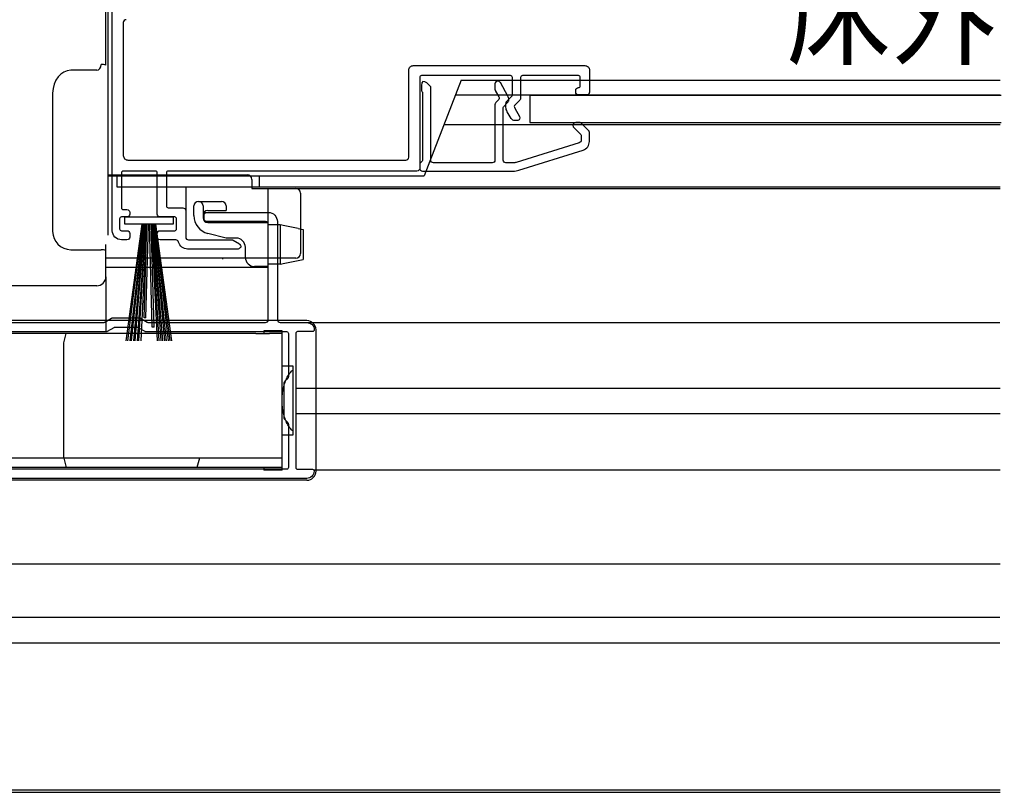
# Model space of a CAD drawing. Extents: x -424 to 186, y -4 to 301.
# Drawn here: x -294 to -268, y 89 to 110 of the extents above; entities that cross this region are included whole.
import ezdxf

# ---------------------------------------------------------------- set-up
doc = ezdxf.new("R2010")
doc.units = 0
doc.layers.add('RV', color=7, linetype='CONTINUOUS')

msp = doc.modelspace()

# ---------------------------------------------------------------- linework, layer by layer
at = {"layer": 'RV', "color": 7, "linetype": 'Continuous'}
for p, q in [((-292.0369, 118.3457), (-292.0369, 106.0957)), ((-292.0869, 109.1082), (-292.0869, 116.9399)), ((-292.0369, 109.2207), (-292.0369, 109.204)), ((-292.0369, 109.204), (-292.0369, 108.5526)), ((-292.3369, 108.9681), (-293.0369, 108.9681)), ((-282.4119, 108.6944), (-283.4119, 106.0957)), ((-282.4119, 108.6944), (-267.7208, 108.6944)), ((-292.0369, 108.5526), (-292.0369, 104.4707)), ((-293.5369, 108.3467), (-293.5369, 104.5785)), ((-282.5658, 108.2944), (-267.7208, 108.2944)), ((-280.5369, 108.2935), (-267.694, 108.2935)), ((-280.5369, 108.2935), (-280.5369, 107.5435)), ((-282.8737, 107.4944), (-267.7208, 107.4944)), ((-280.5369, 107.5435), (-267.694, 107.5435)), ((-292.0369, 106.1207), (-288.2369, 106.1207)), ((-292.0369, 106.0957), (-283.4119, 106.0957)), ((-291.7869, 106.0957), (-291.7869, 105.7944)), ((-288.1119, 105.9957), (-288.1119, 105.7457)), ((-287.9119, 106.0957), (-287.9119, 105.7944)), ((-291.7869, 105.7944), (-267.7208, 105.7944)), ((-289.9119, 105.7957), (-289.9119, 105.0456)), ((-288.1119, 105.7457), (-286.9119, 105.7457)), ((-287.6619, 103.5944), (-287.6619, 105.7444)), ((-287.6619, 105.7438), (-267.7208, 105.7438)), ((-286.7869, 105.6207), (-286.7869, 103.9707)), ((-289.6869, 105.0077), (-289.6869, 105.27)), ((-289.5619, 105.395), (-289.0619, 105.395)), ((-289.4369, 105.27), (-289.4369, 104.945)), ((-289.0619, 105.395), (-288.9369, 105.395)), ((-288.8119, 105.27), (-288.8119, 105.145)), ((-291.5744, 104.9707), (-290.2494, 104.9707)), ((-291.5744, 104.7707), (-291.5744, 104.9707)), ((-290.2494, 104.9707), (-290.2494, 104.7707)), ((-289.3119, 105.145), (-289.0619, 105.145)), ((-289.0619, 105.145), (-288.8119, 105.145)), ((-290.2494, 104.7707), (-291.5744, 104.7707)), ((-291.5369, 101.5957), (-291.0994, 104.7707)), ((-291.4869, 101.5957), (-291.0844, 104.7707)), ((-291.0694, 104.7707), (-291.4369, 101.5957)), ((-291.3869, 101.5957), (-291.0544, 104.7707)), ((-291.0394, 104.7707), (-291.3369, 101.5957)), ((-291.2869, 101.5957), (-291.0244, 104.7707)), ((-291.0094, 104.7707), (-291.2369, 101.5957)), ((-291.1869, 101.5957), (-290.9944, 104.7707)), ((-290.9794, 104.7707), (-291.1369, 101.5957)), ((-291.0447, 102.2207), (-290.9744, 104.7707)), ((-290.9947, 102.2207), (-290.9244, 104.7693)), ((-290.8223, 101.9707), (-290.8994, 104.7693)), ((-290.7723, 101.9707), (-290.8494, 104.7707)), ((-290.8444, 104.7707), (-290.6869, 101.5957)), ((-290.6369, 101.5957), (-290.8294, 104.7707)), ((-290.8144, 104.7707), (-290.5869, 101.5957)), ((-290.5369, 101.5957), (-290.7994, 104.7707)), ((-290.7844, 104.7707), (-290.4869, 101.5957)), ((-290.4369, 101.5957), (-290.7694, 104.7707)), ((-290.7544, 104.7707), (-290.3869, 101.5957)), ((-290.3369, 101.5957), (-290.7394, 104.7707)), ((-290.2869, 101.5957), (-290.7244, 104.7707)), ((-289.3119, 104.82), (-287.6619, 104.82)), ((-287.6621, 102.1717), (-287.6621, 104.7724)), ((-287.6619, 104.695), (-287.6619, 104.82)), ((-287.3369, 104.7575), (-287.6619, 104.7575)), ((-287.6619, 103.745), (-287.6619, 104.695)), ((-287.3369, 104.7575), (-287.3369, 103.6825)), ((-287.2119, 104.7325), (-287.3369, 104.7575)), ((-286.85, 104.6601), (-287.2119, 104.7325)), ((-286.85, 104.6601), (-286.7119, 104.6325)), ((-286.7119, 104.6325), (-286.7119, 103.8075)), ((-288.8119, 104.395), (-289.3114, 104.5234)), ((-288.5369, 104.395), (-288.8119, 104.395)), ((-293.0413, 104.0785), (-292.2119, 104.0713)), ((-292.0869, 104.0561), (-292.0869, 104.2192)), ((-288.2869, 103.87), (-288.2869, 104.145)), ((-292.0869, 103.3442), (-292.0869, 104.0561)), ((-286.9119, 103.8457), (-292.0869, 103.8457)), ((-288.9119, 103.8457), (-288.9119, 103.8207)), ((-286.85, 103.7799), (-286.7119, 103.8075)), ((-287.6619, 103.5944), (-292.0869, 103.5944)), ((-287.6619, 103.62), (-288.0369, 103.62)), ((-287.6619, 103.62), (-287.6619, 103.745)), ((-287.3369, 103.6825), (-287.6619, 103.6825)), ((-287.3369, 103.6825), (-287.2119, 103.7075)), ((-287.2119, 103.7075), (-286.85, 103.7799)), ((-292.0869, 103.3423), (-292.0869, 101.8427)), ((-292.3369, 103.0942), (-297.0869, 103.0942)), ((-290.9947, 102.2207), (-291.0447, 102.2207)), ((-286.6119, 102.1456), (-297.7119, 102.1456)), ((-290.7723, 101.9707), (-290.8223, 101.9707)), ((-286.7775, 102.0938), (-267.732, 102.0938)), ((-293.2352, 101.7956), (-295.4869, 101.7956)), ((-293.2352, 101.5456), (-293.1682, 101.7956)), ((-289.5386, 101.7956), (-293.2352, 101.7956)), ((-289.0344, 101.7956), (-289.5386, 101.7956)), ((-288.7577, 101.7956), (-289.0344, 101.7956)), ((-288.0042, 101.7956), (-288.7577, 101.7956)), ((-288.0042, 101.7956), (-287.8833, 101.7956)), ((-287.8833, 101.7956), (-287.6271, 101.7956)), ((-287.2869, 101.8706), (-287.7869, 101.8706)), ((-287.7869, 101.8706), (-287.7869, 101.7956)), ((-287.2869, 101.7956), (-287.6271, 101.7956)), ((-287.2869, 98.0706), (-287.2869, 101.8706)), ((-286.3619, 98.0456), (-286.3619, 101.8956)), ((-293.2352, 98.3956), (-293.2352, 101.5456)), ((-286.9869, 100.9081), (-287.2869, 100.9081)), ((-286.9869, 100.8098), (-286.9869, 100.9081)), ((-286.9869, 99.1314), (-286.9869, 100.8098)), ((-286.9119, 100.3079), (-267.7208, 100.3079)), ((-267.7208, 99.6079), (-286.9119, 99.6079)), ((-287.2869, 99.0331), (-286.9869, 99.0331)), ((-286.9869, 99.0331), (-286.9869, 99.1314)), ((-287.2869, 98.3956), (-295.4869, 98.3956)), ((-293.2352, 98.3956), (-293.1682, 98.1456)), ((-289.5386, 98.3956), (-289.6056, 98.1456)), ((-293.2352, 98.1456), (-295.4869, 98.1456)), ((-289.5386, 98.1456), (-293.2352, 98.1456)), ((-287.2869, 98.1456), (-289.5386, 98.1456)), ((-287.7869, 98.1456), (-287.7869, 98.0706)), ((-287.2869, 98.0706), (-287.7869, 98.0706)), ((-267.7208, 98.0688), (-286.4121, 98.0688)), ((-286.6119, 97.7956), (-297.7119, 97.7956)), ((-302.2969, 95.5188), (-267.7208, 95.5188)), ((-302.3469, 94.0688), (-267.732, 94.0688)), ((-302.3469, 93.3688), (-267.732, 93.3688)), ((-311.847, 89.3598), (-267.7208, 89.3598)), ((-311.847, 89.2944), (-267.7208, 89.2944))]:
    msp.add_line(p, q, dxfattribs=at)
for points in [[(-291.9119, 104.5957), (-291.9119, 118.2707)], [(-291.6119, 110.2707), (-291.6119, 106.6457)], [(-283.8369, 106.5957), (-283.8369, 108.9707)], [(-283.7119, 109.0957), (-279.0369, 109.0957)], [(-278.9119, 108.9707), (-278.9119, 108.3707)], [(-283.5369, 108.7707), (-283.5369, 106.2957)], [(-281.0619, 108.8207), (-283.4869, 108.8207)], [(-281.4061, 108.6707), (-281.4119, 108.6707)], [(-281.0119, 108.3018), (-281.0119, 108.7707)], [(-280.7869, 108.7707), (-280.7869, 108.2086)], [(-279.2119, 108.8207), (-280.7369, 108.8207)], [(-279.1619, 108.5457), (-279.1619, 108.7707)], [(-283.2369, 106.5207), (-283.2369, 108.5207)], [(-281.4869, 108.5957), (-281.4869, 108.4519)], [(-281.4775, 108.4154), (-281.3828, 108.245)], [(-281.1371, 108.266), (-281.3405, 108.6322)], [(-279.2869, 108.3707), (-279.2869, 108.4207)], [(-283.4619, 108.353), (-283.4619, 106.5256)], [(-281.3953, 108.1555), (-281.465, 108.0859)], [(-281.24, 107.9927), (-281.1339, 108.0988)], [(-281.1503, 108.1323), (-281.0339, 108.2488)], [(-281.1119, 108.1518), (-281.1119, 108.1689)], [(-280.8089, 108.1556), (-280.938, 108.0265)], [(-278.9869, 108.2957), (-279.2119, 108.2957)], [(-281.4869, 108.0329), (-281.4869, 106.5207)], [(-281.2619, 106.5207), (-281.2619, 107.9397)], [(-281.1869, 107.9633), (-281.1869, 108.044)], [(-281.0481, 107.6578), (-281.1529, 107.8374)], [(-280.9497, 107.9357), (-280.8172, 107.7085)], [(-280.882, 107.5957), (-280.9401, 107.5957)], [(-279.3619, 107.4707), (-279.3619, 107.4586)], [(-279.34, 107.4056), (-279.1589, 107.2245)], [(-279.193, 107.5457), (-279.2869, 107.5457)], [(-278.9339, 107.3177), (-279.14, 107.5238)], [(-279.1369, 107.1715), (-279.1369, 107.0663)], [(-278.9119, 107.0295), (-278.9119, 107.2647)], [(-279.1896, 106.9947), (-280.9062, 106.4583)], [(-280.8391, 106.2435), (-279.0874, 106.7909)], [(-291.4869, 106.5207), (-283.9119, 106.5207)], [(-283.5369, 106.3957), (-283.5369, 106.2957)], [(-281.5619, 106.4457), (-283.1619, 106.4457)], [(-280.9882, 106.4457), (-281.1869, 106.4457)], [(-291.6619, 106.1707), (-291.6619, 105.2207)], [(-290.7369, 106.2207), (-291.6119, 106.2207)], [(-290.6869, 105.0457), (-290.6869, 106.1707)], [(-290.4369, 106.1707), (-290.4369, 105.2707)], [(-283.6119, 106.2207), (-290.3869, 106.2207)], [(-283.4619, 106.2207), (-280.9882, 106.2207)], [(-291.6119, 105.1707), (-291.5119, 105.1707)], [(-290.3869, 105.2207), (-289.9869, 105.2207)], [(-291.7119, 104.9207), (-291.7119, 104.6457)], [(-291.5119, 104.9707), (-291.6619, 104.9707)], [(-291.4369, 105.0957), (-291.4369, 105.0457)], [(-290.2119, 104.9707), (-290.6119, 104.9707)], [(-290.1619, 104.6457), (-290.1619, 104.9207)], [(-289.9119, 105.1457), (-289.9119, 104.4207)], [(-289.4119, 104.9207), (-289.4119, 105.0207)], [(-289.3369, 105.0957), (-287.6619, 105.0957)], [(-287.7369, 104.8457), (-289.3369, 104.8457)], [(-287.6619, 102.1707), (-287.6619, 104.7707)], [(-287.4119, 104.8457), (-287.4119, 102.1707)], [(-291.6619, 104.5957), (-291.5119, 104.5957)], [(-291.5119, 104.3457), (-291.6619, 104.3457)], [(-291.4369, 104.5207), (-291.4369, 104.4207)], [(-290.6869, 104.4207), (-290.6869, 104.5207)], [(-290.6119, 104.5957), (-290.2119, 104.5957)], [(-290.1782, 104.3457), (-290.6119, 104.3457)], [(-289.8369, 104.3457), (-288.6601, 104.3457)], [(-288.4869, 104.0957), (-289.8619, 104.0957)], [(-288.6226, 104.3357), (-288.4494, 104.2357)], [(-292.111, 102.1058), (-291.9293, 102.2107)], [(-291.8918, 102.2207), (-291.182, 102.2207)], [(-291.1445, 102.2107), (-290.9628, 102.1058)], [(-297.8369, 102.0957), (-292.1485, 102.0957)], [(-292.044, 101.8558), (-291.8623, 101.9607)], [(-291.8248, 101.9707), (-291.249, 101.9707)], [(-291.2115, 101.9607), (-291.0298, 101.8558)], [(-290.9253, 102.0957), (-287.7369, 102.0957)], [(-287.3369, 102.0957), (-286.6119, 102.0957)], [(-295.4869, 101.8457), (-292.0815, 101.8457)], [(-290.9923, 101.8457), (-287.1619, 101.8457)], [(-287.1119, 101.7957), (-287.1119, 100.6268)], [(-286.9119, 101.7957), (-286.9119, 98.1457)], [(-286.4619, 101.8457), (-286.8619, 101.8457)], [(-287.2369, 100.4397), (-287.2369, 99.5018)], [(-287.1339, 100.5738), (-287.215, 100.4927)], [(-287.215, 99.4488), (-287.1339, 99.3677)], [(-287.1119, 99.3147), (-287.1119, 98.1457)], [(-287.1619, 98.0957), (-297.4119, 98.0957)], [(-286.8619, 98.0957), (-286.4619, 98.0957)], [(-286.6119, 97.8457), (-297.8369, 97.8457)]]:
    msp.add_lwpolyline(points, dxfattribs=at)
for centre, radius, start, end in [((-292.1811, 108.8556), 0.2696, 69.54663, 96.5567), ((-288.2369, 105.9957), 0.125, 0, 90), ((-286.9119, 105.6207), 0.125, 0, 90), ((-289.5619, 105.27), 0.125, 90, 180), ((-289.5619, 105.27), 0.125, 0, 90), ((-288.9369, 105.27), 0.125, 0, 90), ((-289.1869, 105.0077), 0.5, 180, 255.57923), ((-289.3119, 105.02), 0.125, 90, 180), ((-289.3119, 104.945), 0.125, 180, 270), ((-287.7371, 104.7724), 0.075, 0, 90), ((-293.0369, 104.5785), 0.5, 180, 269.5), ((-288.5369, 104.145), 0.25, 0, 90), ((-292.1811, 103.8034), 0.2696, 69.54663, 96.5567), ((-288.0369, 103.87), 0.25, 180, 270), ((-286.9119, 103.9707), 0.125, 270, 0), ((-292.3369, 103.3442), 0.25, 270, 0), ((-286.6119, 101.8956), 0.25, 0, 90), ((-286.6119, 98.0456), 0.25, 270, 0)]:
    msp.add_arc(centre, radius, start, end, dxfattribs=at)
for centre, major_axis, start_param, end_param in [((-293.0369, 108.3467), (0, 0.6214), 0, 1.5707963), ((-292.3369, 109.1234), (0, 0.1554), 3.1415927, 4.712389)]:
    msp.add_ellipse(centre, major_axis=major_axis, ratio=0.8046331, start_param=start_param, end_param=end_param, dxfattribs=at)
for points in [[(-291.5369, 110.3457), (-291.556, 110.3439), (-291.5969, 110.3307), (-291.6101, 110.2898), (-291.6119, 110.2707)], [(-283.8369, 108.9707), (-283.8339, 109.0025), (-283.8118, 109.0706), (-283.7437, 109.0928), (-283.7119, 109.0957)], [(-279.0369, 109.0957), (-279.0052, 109.0928), (-278.937, 109.0706), (-278.9149, 109.0025), (-278.9119, 108.9707)], [(-283.4869, 108.8207), (-283.4996, 108.8195), (-283.5269, 108.8107), (-283.5357, 108.7834), (-283.5369, 108.7707)], [(-283.2369, 108.5207), (-283.2931, 108.583), (-283.5018, 108.7776), (-283.4959, 108.4924), (-283.4869, 108.4089)], [(-281.4119, 108.6707), (-281.431, 108.669), (-281.4719, 108.6557), (-281.4851, 108.6148), (-281.4869, 108.5957)], [(-281.3405, 108.6322), (-281.3473, 108.6434), (-281.366, 108.6639), (-281.3929, 108.6703), (-281.4061, 108.6707)], [(-281.0119, 108.7707), (-281.0131, 108.7834), (-281.022, 108.8107), (-281.0492, 108.8195), (-281.0619, 108.8207)], [(-280.7369, 108.8207), (-280.7496, 108.8195), (-280.7769, 108.8107), (-280.7857, 108.7834), (-280.7869, 108.7707)], [(-279.1619, 108.7707), (-279.1631, 108.7834), (-279.172, 108.8107), (-279.1992, 108.8195), (-279.2119, 108.8207)], [(-283.4869, 108.4089), (-283.4793, 108.4018), (-283.4662, 108.3846), (-283.4621, 108.3635), (-283.4619, 108.353)], [(-281.4869, 108.4519), (-281.4869, 108.4455), (-281.4853, 108.4328), (-281.4805, 108.421), (-281.4775, 108.4154)], [(-279.2119, 108.2957), (-279.231, 108.2975), (-279.2719, 108.3108), (-279.2851, 108.3517), (-279.2869, 108.3707)], [(-278.9119, 108.3707), (-278.9137, 108.3517), (-278.927, 108.3108), (-278.9679, 108.2975), (-278.9869, 108.2957)], [(-281.3828, 108.245), (-281.3759, 108.2307), (-281.3679, 108.1973), (-281.3847, 108.1674), (-281.3953, 108.1555)], [(-281.1869, 108.044), (-281.1867, 108.0602), (-281.1806, 108.0931), (-281.1616, 108.1207), (-281.1503, 108.1323)], [(-281.1119, 108.1689), (-281.112, 108.1858), (-281.1162, 108.2196), (-281.129, 108.2513), (-281.1371, 108.266)], [(-281.1339, 108.0988), (-281.1271, 108.1058), (-281.1157, 108.1223), (-281.1121, 108.1421), (-281.1119, 108.1518)], [(-281.0339, 108.2488), (-281.0271, 108.2558), (-281.0157, 108.2723), (-281.0121, 108.292), (-281.0119, 108.3018)], [(-280.7869, 108.2086), (-280.7871, 108.1988), (-280.7907, 108.1791), (-280.8021, 108.1626), (-280.8089, 108.1556)], [(-281.465, 108.0859), (-281.4718, 108.0789), (-281.4832, 108.0624), (-281.4868, 108.0426), (-281.4869, 108.0329)], [(-281.2619, 107.9397), (-281.2618, 107.9494), (-281.2582, 107.9692), (-281.2468, 107.9857), (-281.24, 107.9927)], [(-281.1529, 107.8374), (-281.1638, 107.8564), (-281.1812, 107.8973), (-281.1868, 107.9414), (-281.1869, 107.9633)], [(-280.938, 108.0265), (-280.9487, 108.0144), (-280.9658, 107.9839), (-280.957, 107.95), (-280.9497, 107.9357)], [(-280.9401, 107.5957), (-280.9616, 107.5964), (-281.0056, 107.6067), (-281.0367, 107.6395), (-281.0481, 107.6578)], [(-280.8172, 107.7085), (-280.809, 107.6849), (-280.8008, 107.6241), (-280.8574, 107.6005), (-280.882, 107.5957)], [(-279.2869, 107.5457), (-279.306, 107.544), (-279.3469, 107.5307), (-279.3601, 107.4898), (-279.3619, 107.4707)], [(-279.3619, 107.4586), (-279.3618, 107.4489), (-279.3582, 107.4291), (-279.3468, 107.4126), (-279.34, 107.4056)], [(-279.14, 107.5238), (-279.147, 107.5306), (-279.1635, 107.542), (-279.1832, 107.5456), (-279.193, 107.5457)], [(-278.9119, 107.2647), (-278.9121, 107.2744), (-278.9157, 107.2942), (-278.9271, 107.3107), (-278.9339, 107.3177)], [(-279.1369, 107.0663), (-279.1378, 107.0507), (-279.1466, 107.0183), (-279.1749, 107.0001), (-279.1896, 106.9947)], [(-279.1589, 107.2245), (-279.1521, 107.2175), (-279.1407, 107.201), (-279.1371, 107.1812), (-279.1369, 107.1715)], [(-279.0874, 106.7909), (-279.0387, 106.809), (-278.9443, 106.8696), (-278.9147, 106.9777), (-278.9119, 107.0295)], [(-291.6119, 106.6457), (-291.6089, 106.614), (-291.5868, 106.5458), (-291.5187, 106.5237), (-291.4869, 106.5207)], [(-283.9119, 106.5207), (-283.8929, 106.5225), (-283.852, 106.5358), (-283.8387, 106.5767), (-283.8369, 106.5957)], [(-283.1619, 106.4457), (-283.181, 106.4475), (-283.2219, 106.4608), (-283.2351, 106.5017), (-283.2369, 106.5207)], [(-281.4869, 106.5207), (-281.4887, 106.5017), (-281.502, 106.4608), (-281.5429, 106.4475), (-281.5619, 106.4457)], [(-281.1869, 106.4457), (-281.206, 106.4475), (-281.2469, 106.4608), (-281.2601, 106.5017), (-281.2619, 106.5207)], [(-283.5369, 106.2957), (-283.5387, 106.2767), (-283.552, 106.2358), (-283.5929, 106.2225), (-283.6119, 106.2207)], [(-283.5369, 106.2957), (-283.5351, 106.2767), (-283.5219, 106.2358), (-283.481, 106.2225), (-283.4619, 106.2207)], [(-280.9062, 106.4583), (-280.9194, 106.4541), (-280.9466, 106.4478), (-280.9744, 106.4458), (-280.9882, 106.4457)], [(-280.9882, 106.2207), (-280.963, 106.2208), (-280.9125, 106.2245), (-280.8632, 106.236), (-280.8391, 106.2435)], [(-291.6119, 106.2207), (-291.6246, 106.2195), (-291.6519, 106.2107), (-291.6607, 106.1834), (-291.6619, 106.1707)], [(-290.6869, 106.1707), (-290.6881, 106.1834), (-290.697, 106.2107), (-290.7242, 106.2195), (-290.7369, 106.2207)], [(-290.3869, 106.2207), (-290.3996, 106.2195), (-290.4269, 106.2107), (-290.4357, 106.1834), (-290.4369, 106.1707)], [(-291.6619, 105.2207), (-291.6607, 105.208), (-291.6519, 105.1808), (-291.6246, 105.1719), (-291.6119, 105.1707)], [(-291.5119, 105.1707), (-291.4929, 105.1689), (-291.452, 105.1557), (-291.4387, 105.1148), (-291.4369, 105.0957)], [(-290.4369, 105.2707), (-290.4357, 105.258), (-290.4269, 105.2308), (-290.3996, 105.2219), (-290.3869, 105.2207)], [(-289.9869, 105.2207), (-289.9679, 105.2189), (-289.927, 105.2057), (-289.9137, 105.1648), (-289.9119, 105.1457)], [(-291.6619, 104.9707), (-291.6746, 104.9695), (-291.7019, 104.9607), (-291.7107, 104.9334), (-291.7119, 104.9207)], [(-291.4369, 105.0457), (-291.4387, 105.0267), (-291.452, 104.9858), (-291.4929, 104.9725), (-291.5119, 104.9707)], [(-290.6119, 104.9707), (-290.631, 104.9725), (-290.6719, 104.9858), (-290.6851, 105.0267), (-290.6869, 105.0457)], [(-290.1619, 104.9207), (-290.1631, 104.9334), (-290.172, 104.9607), (-290.1992, 104.9695), (-290.2119, 104.9707)], [(-289.4119, 105.0207), (-289.4101, 105.0398), (-289.3969, 105.0807), (-289.356, 105.0939), (-289.3369, 105.0957)], [(-289.3369, 104.8457), (-289.356, 104.8475), (-289.3969, 104.8608), (-289.4101, 104.9017), (-289.4119, 104.9207)], [(-287.6619, 105.0957), (-287.5984, 105.0898), (-287.4621, 105.0455), (-287.4179, 104.9092), (-287.4119, 104.8457)], [(-291.7119, 104.6457), (-291.7107, 104.633), (-291.7019, 104.6058), (-291.6746, 104.5969), (-291.6619, 104.5957)], [(-290.2119, 104.5957), (-290.1992, 104.5969), (-290.172, 104.6058), (-290.1631, 104.633), (-290.1619, 104.6457)], [(-287.6619, 104.7707), (-287.6637, 104.7898), (-287.677, 104.8307), (-287.7179, 104.8439), (-287.7369, 104.8457)], [(-291.6619, 104.3457), (-291.7254, 104.3517), (-291.8617, 104.396), (-291.906, 104.5322), (-291.9119, 104.5957)], [(-291.5119, 104.5957), (-291.4929, 104.5939), (-291.452, 104.5807), (-291.4387, 104.5398), (-291.4369, 104.5207)], [(-291.4369, 104.4207), (-291.4387, 104.4017), (-291.452, 104.3608), (-291.4929, 104.3475), (-291.5119, 104.3457)], [(-290.6869, 104.5207), (-290.6851, 104.5398), (-290.6719, 104.5807), (-290.631, 104.5939), (-290.6119, 104.5957)], [(-290.6119, 104.3457), (-290.631, 104.3475), (-290.6719, 104.3608), (-290.6851, 104.4017), (-290.6869, 104.4207)], [(-289.9119, 104.4207), (-289.9101, 104.4017), (-289.8969, 104.3608), (-289.856, 104.3475), (-289.8369, 104.3457)], [(-288.6601, 104.3457), (-288.6536, 104.3457), (-288.6405, 104.344), (-288.6283, 104.3389), (-288.6226, 104.3357)], [(-288.4494, 104.2357), (-288.4291, 104.213), (-288.3854, 104.1435), (-288.458, 104.1052), (-288.4869, 104.0957)], [(-291.9293, 102.2107), (-291.9237, 102.2139), (-291.9115, 102.219), (-291.8984, 102.2207), (-291.8918, 102.2207)], [(-291.182, 102.2207), (-291.1755, 102.2207), (-291.1624, 102.219), (-291.1502, 102.2139), (-291.1445, 102.2107)], [(-292.1485, 102.0957), (-292.142, 102.0958), (-292.1289, 102.0974), (-292.1167, 102.1025), (-292.111, 102.1058)], [(-291.8623, 101.9607), (-291.8567, 101.9639), (-291.8445, 101.969), (-291.8314, 101.9707), (-291.8248, 101.9707)], [(-291.249, 101.9707), (-291.2425, 101.9707), (-291.2294, 101.969), (-291.2172, 101.9639), (-291.2115, 101.9607)], [(-290.9628, 102.1058), (-290.9572, 102.1025), (-290.945, 102.0974), (-290.9318, 102.0958), (-290.9253, 102.0957)], [(-287.7369, 102.0957), (-287.7179, 102.0975), (-287.677, 102.1108), (-287.6637, 102.1517), (-287.6619, 102.1707)], [(-287.4119, 102.1707), (-287.4101, 102.1517), (-287.3969, 102.1108), (-287.356, 102.0975), (-287.3369, 102.0957)], [(-292.0815, 101.8457), (-292.075, 101.8458), (-292.0619, 101.8474), (-292.0497, 101.8525), (-292.044, 101.8558)], [(-291.0298, 101.8558), (-291.0241, 101.8525), (-291.012, 101.8474), (-290.9988, 101.8458), (-290.9923, 101.8457)], [(-287.1619, 101.8457), (-287.1492, 101.8445), (-287.122, 101.8357), (-287.1131, 101.8084), (-287.1119, 101.7957)], [(-286.8619, 101.8457), (-286.8746, 101.8445), (-286.9019, 101.8357), (-286.9107, 101.8084), (-286.9119, 101.7957)], [(-287.1119, 100.6268), (-287.1121, 100.617), (-287.1157, 100.5973), (-287.1271, 100.5808), (-287.1339, 100.5738)], [(-287.215, 100.4927), (-287.2218, 100.4857), (-287.2332, 100.4692), (-287.2368, 100.4494), (-287.2369, 100.4397)], [(-287.2369, 99.5018), (-287.2368, 99.492), (-287.2332, 99.4723), (-287.2218, 99.4558), (-287.215, 99.4488)], [(-287.1339, 99.3677), (-287.1271, 99.3607), (-287.1157, 99.3442), (-287.1121, 99.3244), (-287.1119, 99.3147)], [(-287.1119, 98.1457), (-287.1131, 98.133), (-287.122, 98.1058), (-287.1492, 98.0969), (-287.1619, 98.0957)], [(-286.9119, 98.1457), (-286.9107, 98.133), (-286.9019, 98.1058), (-286.8746, 98.0969), (-286.8619, 98.0957)], [(-286.4119, 98.0457), (-286.4167, 97.9949), (-286.4521, 97.8859), (-286.5611, 97.8505), (-286.6119, 97.8457)], [(-286.4619, 98.0957), (-286.4492, 98.0945), (-286.422, 98.0857), (-286.4131, 98.0584), (-286.4119, 98.0457)]]:
    msp.add_open_spline(points, degree=3, dxfattribs=at)
for points, knots in [([(-279.2869, 108.4207), (-279.2851, 108.4398), (-279.2715, 108.4821), (-279.2185, 108.4942), (-279.1722, 108.5049), (-279.1631, 108.533), (-279.1619, 108.5457)], [0, 0, 0, 0, 0.05740195, 0.11480487, 0.15307299, 0.19134042, 0.19134042, 0.19134042, 0.19134042]), ([(-283.4619, 106.5256), (-283.4623, 106.5127), (-283.4683, 106.4855), (-283.4994, 106.4607), (-283.5306, 106.4359), (-283.5365, 106.4087), (-283.5369, 106.3957)], [0, 0, 0, 0, 0.03882227, 0.07764523, 0.1164682, 0.15529046, 0.15529046, 0.15529046, 0.15529046]), ([(-289.8619, 104.0957), (-289.9165, 104.0991), (-290.0348, 104.1317), (-290.0888, 104.2516), (-290.1263, 104.3349), (-290.1618, 104.3447), (-290.1782, 104.3457)], [0, 0, 0, 0, 0.16413958, 0.32827982, 0.37752225, 0.42676367, 0.42676367, 0.42676367, 0.42676367]), ([(-286.6119, 102.0957), (-286.5611, 102.091), (-286.4581, 102.0545), (-286.3979, 101.9354), (-286.4217, 101.856), (-286.4492, 101.8469), (-286.4619, 101.8457)], [0, 0, 0, 0, 0.15307384, 0.30614707, 0.34441535, 0.38268276, 0.38268276, 0.38268276, 0.38268276]), ([(-287.2869, 99.9706), (-287.287, 100.0281), (-287.2808, 100.1419), (-287.254, 100.3075), (-287.2102, 100.4619), (-287.1507, 100.6), (-287.0781, 100.7178), (-287.0177, 100.782), (-286.9869, 100.8098)], [0, 0, 0, 0, 0.17251144, 0.34113965, 0.50227773, 0.65288825, 0.79084756, 0.91537125, 0.91537125, 0.91537125, 0.91537125]), ([(-286.9869, 99.1314), (-287.0177, 99.1591), (-287.0781, 99.2233), (-287.1507, 99.3412), (-287.2102, 99.4792), (-287.254, 99.6337), (-287.2808, 99.7992), (-287.287, 99.9131), (-287.2869, 99.9706)], [0, 0, 0, 0, 0.12452369, 0.262483, 0.41309352, 0.5742316, 0.74285981, 0.91537125, 0.91537125, 0.91537125, 0.91537125])]:
    msp.add_open_spline(points, degree=3, knots=knots, dxfattribs=at)

# ---------------------------------------------------------------- texts
at = {"layer": 'RV', "color": 7, "linetype": 'Continuous', "insert": (-273.5411, 111.8808), "char_height": 2.5, "attachment_point": 1, "line_spacing_factor": 0.899281}
msp.add_mtext('\\W0.833333;\\A1;床外寸', dxfattribs=at)

doc.saveas('drawing.dxf')
